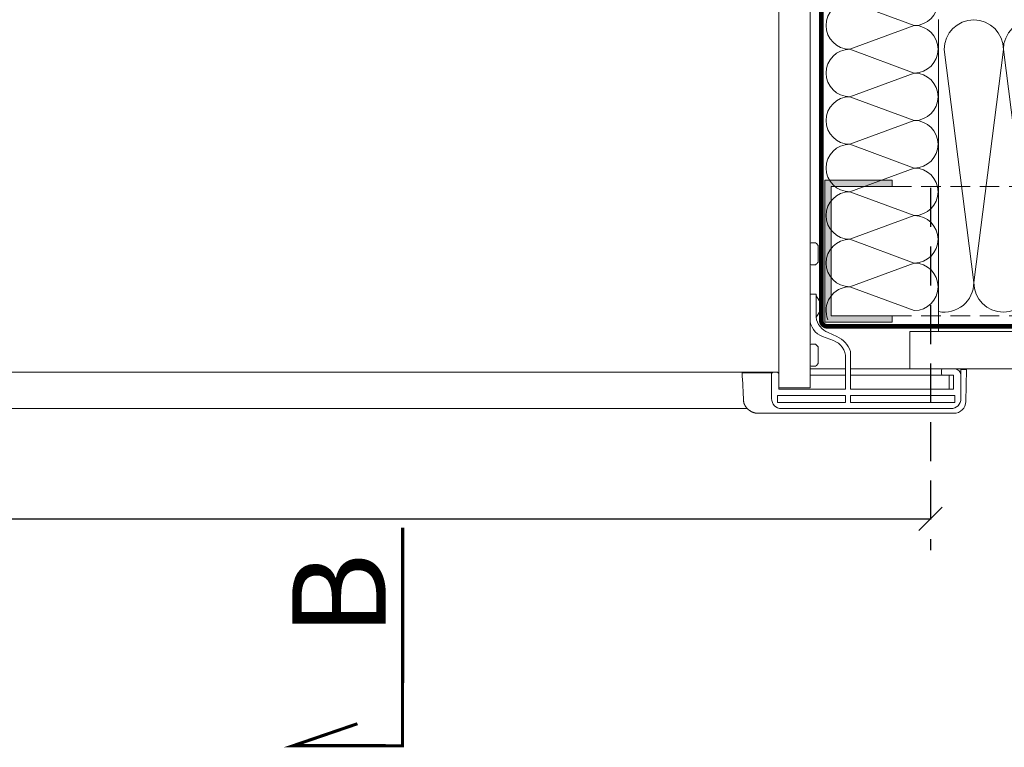
# Model space of a CAD drawing. Units: millimetres. Extents: x 0 to 4997, y 4 to 2903.
# Drawn here: x 1270 to 1586, y 2031 to 2264 of the extents above; entities that cross this region are included whole.
import ezdxf

# ---------------------------------------------------------------- set-up
doc = ezdxf.new("R2010")
doc.units = ezdxf.units.MM
for name, pattern in [('DASHED2', [0.375, 0.25, -0.125]), ('DASHEDX2', [1.5, 1, -0.5]), ('HIDDEN', [0.375, 0.25, -0.125])]:
    doc.linetypes.add(name, pattern=pattern)
doc.layers.get('Defpoints').update_dxf_attribs({"lineweight": 9})
for name, color, linetype, lineweight in [('CONSTRUCTION', 40, 'Continuous', 20), ('FAKRO ALL', 1, 'Continuous', 20), ('FAKRO TEXT', 80, 'Continuous', 9)]:
    doc.layers.add(name, color=color, linetype=linetype, lineweight=lineweight)
doc.styles.add('FAKRO', font='arial.ttf')
doc.styles.get("Standard").update_dxf_attribs({"font": 'arial.ttf'})
doc.dimstyles.new('FAKRO', dxfattribs={"dimscale": 5, "dimtxt": 4, "dimasz": 1.5, "dimexe": 2, "dimexo": 2, "dimgap": 0.5, "dimtad": 1, "dimdec": 0, "dimrnd": 0.1, "dimzin": 1, "dimdsep": 46, "dimtxsty": 'FAKRO', "dimblk": 'OBLIQUE', "dimcen": 2, "dimclrd": 3, "dimclre": 3, "dimclrt": 3, "dimadec": 0, "dimazin": 0, "dimtfac": 1, "dimtdec": 0, "dimtix": 1, "dimtmove": 2, "dimatfit": 3, "dimldrblk": 'OBLIQUE', "dimfxl": 0, "dimtolj": 1, "dimarcsym": 0})

# ---------------------------------------------------------------- blocks, each defined once
blk = doc.blocks.new('_Oblique')
at = {"color": 0, "linetype": 'ByBlock', "lineweight": -2}
blk.add_line((-0.5, -0.5), (0.5, 0.5), dxfattribs=at)
blk = doc.blocks.new('*D10')
at = {"layer": 'Defpoints', "color": 0, "ltscale": 50, "transparency": 16777216}
for p in [(749.4352204356, 2246.101088243919), (1561.836536351427, 2220.283743902162), (1561.836536351427, 2104.280663876415)]:
    blk.add_point(p, dxfattribs=at)
at = {"layer": 'FAKRO TEXT', "color": 3, "linetype": 'DASHED2', "lineweight": -2, "ltscale": 50, "transparency": 16777216}
for p, q in [((749.4352204356, 2236.101088243919), (749.4352204356, 2094.280663876415)), ((1561.836536351427, 2210.283743902162), (1561.836536351427, 2094.280663876415))]:
    blk.add_line(p, q, dxfattribs=at)
at = {"layer": 'FAKRO TEXT', "color": 3, "lineweight": -2, "ltscale": 50, "transparency": 16777216}
blk.add_line((749.4352204356, 2104.280663876415), (1561.836536351427, 2104.280663876415), dxfattribs=at)
at = {"layer": 'FAKRO TEXT', "color": 3, "lineweight": -2, "ltscale": 50, "transparency": 16777216, "xscale": 7.5, "yscale": 7.5, "zscale": 7.5, "rotation": 180}
blk.add_blockref('_Oblique', (749.4352204356, 2104.280663876415), dxfattribs=at)
at = {"layer": 'FAKRO TEXT', "color": 3, "lineweight": -2, "ltscale": 50, "transparency": 16777216, "xscale": 7.5, "yscale": 7.5, "zscale": 7.5}
blk.add_blockref('_Oblique', (1561.836536351427, 2104.280663876415), dxfattribs=at)
at = {"layer": 'FAKRO TEXT', "color": 3, "ltscale": 50, "transparency": 16777216, "insert": (1155.635878393513, 2120.553636591285), "char_height": 20, "attachment_point": 5, "style": 'FAKRO'}
blk.add_mtext('\\A1;S+(20{\\H1.0833x;÷}50)', dxfattribs=at)
blk = doc.blocks.new('A$C55211A92')
at = {"layer": 'FAKRO ALL', "linetype": 'Continuous'}
for p, q in [((775.0935924530058, 338.2880785710995), (775.0935924530058, 8.20000353249361)), ((785.0935924530055, 8.20000353249361), (785.0935924529875, 328.2878714981352)), ((785.3935924530305, 54.60514239499253), (786.777634821512, 54.60514239499253)), ((787.6935924530264, 48.60514239499344), (787.6935924530264, 53.60514239499344)), ((786.777634821512, 47.60514239499207), (785.3935924530305, 47.60514239499207)), ((786.5935924530206, 38.20000353249361), (785.0935924530055, 38.20000353249361)), ((785.0935924530055, 38.20000353249361), (785.0935924530055, 30.25175466149312)), ((786.5935924530206, 38.20000353249361), (786.9935924530289, 38.20000353249361)), ((786.9935924530289, 38.20000353249361), (786.9935924530289, 30.80000353244259)), ((790.9352625394955, 25.87224152911085), (793.6965108768201, 24.59680184961053)), ((785.3935924530305, 22.10051943199323), (786.777634821512, 22.10051943199323)), ((789.04147159302, 24.61359893699273), (792.5457133130038, 23.33815925749241)), ((787.6935924530264, 16.10051943199187), (787.6935924530264, 21.10051943199187)), ((797.9935924530145, 19.84757960021307), (797.9935924530145, 7.700003532491792)), ((796.493592453018, 7.700003532491792), (796.493592453018, 17.70000353249179)), ((763.7810973515225, 13.00000353249379), (763.2760303400134, 13.00000353249379)), ((769.0161947810265, 13.00000353249379), (763.7810973515225, 13.00000353249379)), ((771.0158901715039, 13.00000353249379), (769.0161947810265, 13.00000353249379)), ((771.877427523515, 13.00000353249379), (771.0158901715039, 13.00000353249379)), ((772.7428060155146, 13.00000353249379), (771.877427523515, 13.00000353249379)), ((772.7428060155146, 13.00000353249379), (772.7428060155146, 4.700003532492246)), ((774.393592453009, 13.20000353249361), (773.4428060155115, 13.20000353249361)), ((785.0935924530055, 14.2000035324927), (796.493592453018, 14.2000035324927)), ((786.777634821512, 15.10051943199278), (785.3935924530305, 15.10051943199278)), ((797.9935924530145, 14.2000035324927), (827.478592453019, 14.2000035324927)), ((827.1785924530126, 12.50000353249197), (827.1785924530126, 13.90000353249297)), ((827.478592453019, 14.2000035324927), (828.8935924530159, 14.2000035324927)), ((828.8935924530159, 14.2000035324927), (831.442806015504, 14.2000035324927)), ((833.4428060155115, 14.00000353249288), (833.4428060155115, 4.700003532492246)), ((834.6077720045214, 14.00000353249288), (833.4428060155115, 14.00000353249288)), ((835.1871769245121, 14.00000353249288), (834.6077720045214, 14.00000353249288)), ((835.009692700507, 3.831939147492903), (835.1871769245121, 14.00000353249288)), ((775.0935924530058, 12.50000353249197), (775.0935924530058, 7.700003532491792)), ((785.0935924530055, 12.20000353249225), (796.493592453018, 12.20000353249225)), ((797.9935924530145, 12.20000353249225), (827.478592453019, 12.20000353249225)), ((828.8935924530159, 12.20000353249225), (827.478592453019, 12.20000353249225)), ((831.093592453027, 12.20000353249225), (828.8935924530159, 12.20000353249225)), ((829.6785924530126, 7.700003532491792), (829.6785924530126, 12.20000353249225)), ((831.093592453027, 7.700003532491792), (831.093592453027, 12.20000353249225)), ((775.0935924530058, 8.20000353249361), (785.0935924530055, 8.20000353249361)), ((775.0935924530058, 7.700003532491792), (796.493592453018, 7.700003532491792)), ((797.9935924530145, 7.700003532491792), (831.093592453027, 7.700003532491792)), ((774.6935924530155, 5.700003532491337), (796.493592453018, 5.700003532491337)), ((774.6935924530155, 3.500003532491064), (774.6935924530155, 5.700003532491337)), ((796.493592453018, 3.500003532491064), (774.6935924530155, 3.500003532491064)), ((796.493592453018, 5.700003532491337), (796.493592453018, 3.500003532491064)), ((797.9935924530145, 5.700003532491337), (797.9935924530145, 3.500003532491064)), ((831.493592453018, 5.700003532491337), (797.9935924530145, 5.700003532491337)), ((797.9935924530145, 3.500003532491064), (831.493592453018, 3.500003532491064)), ((831.493592453018, 3.500003532491064), (831.493592453018, 5.700003532491337)), ((768.4022731650039, 3.532491973601282e-06), (775.0753253415239, 3.532491973601282e-06)), ((775.0753253415239, 3.532491973601282e-06), (831.110286689029, 3.532491973601282e-06)), ((830.2428060154964, 1.500003532492883), (775.9428060155295, 1.500003532492883))]:
    blk.add_line(p, q, dxfattribs=at)
at = {"layer": 'FAKRO ALL'}
blk.add_line((788.2020072849555, 32.85335567163293), (788.201994956373, 35.54669384436693), dxfattribs=at)
at = {"layer": 'FAKRO ALL', "linetype": 'Continuous'}
for points in [[(61.74437889056026, 13.20000367719877), (773.4428060155115, 13.20000353249361)], [(764.9964362735154, 1.500003532492883), (70.19074863255628, 1.500003677198038)]]:
    blk.add_lwpolyline(points, dxfattribs=at)
for centre, radius, start, end in [((785.3935924530305, 54.3051423949928), 0.3000000000000225, 90, 180), ((786.777634821512, 54.3051423949928), 0.3000000000000625, 47.03854933605997, 90), ((783.574555956013, 50.8656241464937), 5.000000000000005, 35.65309617675772, 47.03854933605997), ((787.3935924530201, 53.60514239499344), 0.2999999999999845, 0, 35.65309617675772), ((785.3935924530305, 47.9051423949918), 0.3000000000000625, 180, 270), ((786.777634821512, 47.9051423949918), 0.2999999999999945, 270, 312.96145066394), ((783.574555956013, 51.34466064349317), 5.000000000000045, 312.96145066394, 324.3469038232423), ((787.3935924530201, 48.60514239499344), 0.299999999999967, 324.3469038232423, 0), ((783.5650210245075, 34.2000035324927), 4.828571428571477, 16.19458575212209, 44.76027010363069), ((783.5650210245075, 34.2000035324927), 4.82857142857145, 315.2397298963693, 343.8059387842163), ((791.093592453027, 30.25175466149312), 6.000000000000055, 180, 250.0000000000108), ((793.0623013287629, 31.61397294068684), 6.123052638673901, 187.6392411204274, 249.672724940359), ((785.3935924530305, 21.80051943199351), 0.3000000000000225, 90, 180), ((786.777634821512, 21.80051943199351), 0.3000000000000625, 47.03854933605997, 90), ((790.4935924530145, 17.70000353249179), 5.999999999999945, 0, 70.00000000001076), ((790.4435640275125, 17.33494144617634), 7.957152739454546, 18.40736520608064, 65.87002949446631), ((783.574555956013, 18.36100118349214), 5.000000000000005, 35.65309617675772, 47.03854933605997), ((787.3935924530201, 21.10051943199187), 0.2999999999999845, 0, 35.65309617675772), ((783.574555956013, 18.84003768049388), 5.000000000000045, 312.96145066394, 324.3469038232423), ((787.3935924530201, 16.10051943199187), 0.299999999999967, 324.3469038232423, 0), ((365.0817194775229, -14.23853698000721), 399.124777048367, 2.592844275597937, 3.913216634530833), ((773.4428060155115, 12.50000353249197), 0.6999999999999785, 90, 180), ((774.393592453009, 12.50000353249197), 0.7000000000000994, 0, 90), ((785.3935924530305, 15.40051943199251), 0.3000000000000625, 180, 270), ((786.777634821512, 15.40051943199251), 0.2999999999999945, 270, 312.96145066394), ((827.478592453019, 13.90000353249297), 0.3000000000000225, 90, 180), ((831.442806015504, 12.20000353249225), 2.000000000000005, 0, 90), ((827.478592453019, 12.50000353249197), 0.3000000000001395, 180, 270), ((775.9428060155115, 4.700003532492246), 3.200000000000037, 180, 270), ((830.2428060155146, 4.700003532492246), 3.200000000000061, 270, 0), ((831.110286689029, 3.900003532492974), 3.899999999999926, 270, 358.9999999999982)]:
    blk.add_arc(centre, radius, start, end, dxfattribs=at)
blk.add_open_spline([(768.3561386553374, 0.0005155821131666016), (768.3186708354626, 0.001166780401490541), (768.2612166683539, 0.002265402411921968), (768.1746046725964, 0.006426337482480449), (768.1078138268206, 0.01086531702503635), (768.058760907581, 0.01483838444164576), (768.0224084144651, 0.01814648026629584), (767.9851467340195, 0.02181267329979164), (767.9382855061995, 0.02687994735742905), (767.8786572442659, 0.03412302372089471), (767.8093702818226, 0.04358688319234716), (767.7377270081272, 0.05464177179055696), (767.6697095102754, 0.06633154617338732), (767.6046053309909, 0.07846510780700555), (767.507800568321, 0.09798646406898115), (767.3927091906555, 0.1244078366366921), (767.2626354161474, 0.1585133231296822), (767.1411488134545, 0.1936679671493948), (767.0101060354425, 0.2356114209042062), (766.874403595459, 0.2835922047947861), (766.74325859328, 0.3343213134630787), (766.6138362495184, 0.3885706749006204), (766.42854592191, 0.4723830899943096), (766.1890588679231, 0.5945843710660483), (765.9044092864605, 0.7635513773298044), (765.6787622732666, 0.9173551282410699), (765.5107979651001, 1.043646059366438), (765.398659486047, 1.133012699172923), (765.294149010835, 1.22080090622012), (765.1871482130009, 1.315392131292356), (765.0707016599625, 1.424323313122841), (764.944627674915, 1.550248328779617), (764.8160510823363, 1.68829421038572), (764.69063217891, 1.833506648689308), (764.5662697882581, 1.989078521395186), (764.4456824753905, 2.15337342430621), (764.3329519321301, 2.322107257208245), (764.2353660328921, 2.482841786462359), (764.1673105379159, 2.606252326075719), (764.1210261840675, 2.696232379310914), (764.0886038229401, 2.761933654047425), (764.0516813869834, 2.840690994281431), (764.0097412193721, 2.936513901594026), (763.9605370385034, 3.059648045560607), (763.9073888826281, 3.212262335799551), (763.8562605426634, 3.39470882079786), (763.814109197112, 3.602454338268672), (763.8037501119401, 3.735673052243328), (763.7978835256505, 3.817159647258904)], degree=3, knots=[0, 0, 0, 0, 0.0168301313186471, 0.0306987282420033, 0.0415836610984314, 0.0494679701648005, 0.0544923747020535, 0.0592200639957595, 0.0679115202333834, 0.0781520519627633, 0.0897904411356444, 0.1039056473263836, 0.1152104003825635, 0.1248103653978536, 0.1373250258157795, 0.1652745561556408, 0.1842442977811647, 0.2047397265976455, 0.2289184818108724, 0.2530783928482623, 0.2764939636564319, 0.2987464606151135, 0.3225979829377137, 0.3769556811648767, 0.4303798621076468, 0.4832416012802553, 0.5080187081335552, 0.5302611721800204, 0.5508606587863853, 0.5722056834755862, 0.5973665572199831, 0.6255043222983787, 0.6549946931106745, 0.6841074488851732, 0.712744211800133, 0.744571061347325, 0.7746935044094895, 0.8019193663382791, 0.8264772075414962, 0.8356060015888637, 0.8454465732245569, 0.8579519127240643, 0.8729342037087743, 0.8901209264974825, 0.9142600964738751, 0.9408386539550556, 0.969455622574516, 1, 1, 1, 1], dxfattribs=at)
blk.add_open_spline([(775.9428060154027, 1.500003532574738), (775.9216581371151, 1.500516125114245), (775.900510258827, 1.501028717656027), (775.8793631277075, 1.501556504373184)], degree=3, dxfattribs=at)
blk = doc.blocks.new('A$C6B424E1E')
at = {"layer": 'CONSTRUCTION', "linetype": 'DASHEDX2', "ltscale": 25}
h = blk.add_hatch(color=256, dxfattribs=at)
h.dxf.hatch_style = 1
h.paths.add_polyline_path([(1.999992684163772, 43.49597648531199), (19.49999268416377, 43.49597648531199), (19.49999268416377, 2.000000493759217), (1.999992684163772, 2.000000493759217), (-7.315836228372063e-06, 2.000000493759217), (-7.315836228372063e-06, 4.937592166243121e-07), (21.49999268416377, 4.937592166243121e-07), (21.49999268416377, 45.49597648531199), (-7.315836228372063e-06, 45.49597648531199), (-7.315836228372063e-06, 43.49597648531199)])
at = {"layer": 'CONSTRUCTION'}
blk.add_lwpolyline([(1.999992684163772, 43.49597648531199), (1.999992684163772, 43.49597648531199), (19.49999268416377, 43.49597648531199), (19.49999268416377, 2.000000493759217), (1.999992684163772, 2.000000493759217), (1.999992684163772, 2.000000493759217), (-7.315836228372063e-06, 2.000000493759217), (-7.315836228372063e-06, 4.937592166243121e-07), (21.49999268416377, 4.937592166243121e-07), (21.49999268416377, 45.49597648531199), (-7.315836228372063e-06, 45.49597648531199), (-7.315836228372063e-06, 43.49597648531199)], close=True, dxfattribs=at)
blk = doc.blocks.new('R1S-RI-V_270821')
at = {"layer": 'CONSTRUCTION'}
for p, q in [((22.77079191003963, 67.6514235653458), (43.43140419126598, 60.04139227007772)), ((43.43140419126598, 60.04139227007772), (22.77079191003963, 52.43136097480965)), ((22.77079191003963, 52.43136097480965), (43.43140419126598, 44.82132967954158)), ((62.50232831787457, -22.31484801616261), (53.02125830881801, 52.33686945947056)), ((71.98339832693114, 52.33686945947056), (62.50232831787457, -22.31484801616261)), ((81.4644683359877, -22.31484801616261), (71.98339832693114, 52.33686945947056)), ((43.43140419126598, 44.82132967954158), (22.77079191003963, 37.2112983842735)), ((22.77079191003963, 37.2112983842735), (43.43140419126507, 29.60126708900543)), ((43.43140419126598, 29.60126708900543), (22.77079191003963, 21.99123579373736)), ((22.77079191003963, 21.99123579373736), (43.43140419126598, 14.38120449846929)), ((43.43140419126598, 14.38120449846883), (22.77079191003963, 6.77117320320076)), ((22.77079191003963, 6.77117320320076), (43.43140419126598, -0.8388580920673121)), ((43.43140419126598, -0.8388580920673121), (22.77079191003963, -8.448889387335385)), ((22.77079191003963, -8.448889387335385), (43.43140419126507, -16.05892068260346)), ((43.43140419126598, -16.05892068260346), (22.77079191003963, -23.66895197787153)), ((22.77079191003963, -23.66895197787153), (43.43140419126598, -31.2789832731396)), ((290.2475709658286, -37.94744223024463), (42.03192190856885, -37.9479241389563)), ((42.03192190856885, -37.9479241389563), (42.03192190856885, -50)), ((42.03192190856885, -50), (290.2475709658213, -50))]:
    blk.add_line(p, q, dxfattribs=at)
at = {"layer": 'CONSTRUCTION', "ltscale": 25}
blk.add_line((51.23257986646445, 61.97716956931254), (51.23277387020585, -37.94790627557495), dxfattribs=at)
at = {"layer": 'CONSTRUCTION', "linetype": 'DASHED2', "ltscale": 25}
for p, q in [((36.28768884793794, 8.479635785852224), (290.27545302768, 8.479635785852224)), ((36.28768884793794, -33.01634020570054), (290.27545302768, -33.01634020570054))]:
    blk.add_line(p, q, dxfattribs=at)
at = {"layer": 'CONSTRUCTION'}
for centre, radius, start, end in [((43.43140419126598, 67.6514235653458), 7.610031295268028, 270, 90), ((22.77079191003963, 60.04139227007772), 7.610031295268028, 90, 270), ((43.43140419126598, 52.43136097480965), 7.610031295268028, 270, 90), ((62.50232831787457, 52.33686945947056), 9.481070009056568, 0, 180), ((81.4644683359877, 52.33686945947056), 9.481070009056568, 0, 180), ((22.77079191003963, 44.82132967954158), 7.610031295268028, 90, 270), ((43.43140419126598, 37.2112983842735), 7.610031295268028, 270, 90), ((22.77079191003963, 29.60126708900543), 7.610031295268028, 90, 270), ((43.43140419126598, 21.99123579373736), 7.610031295268028, 270, 90), ((22.77079191003963, 14.38120449846883), 7.610031295268028, 90, 270), ((43.43140419126598, 6.77117320320076), 7.610031295268028, 270, 90), ((22.77079191003963, -0.8388580920673121), 7.610031295268028, 90, 270), ((43.43140419126598, -8.448889387335385), 7.610031295268028, 270, 90), ((22.77079191003963, -16.05892068260346), 7.610031295268028, 90, 270), ((43.43140419126598, -23.66895197787153), 7.610031295268028, 270, 90), ((22.77079191003963, -31.27898327313915), 7.610031295268028, 90, 202.6585262081537), ((53.02125830881755, -22.31484801616216), 9.481070009056907, 259.1266832312795, 0), ((71.98339832693114, -22.31484801616261), 9.481070009056568, 180, 0)]:
    blk.add_arc(centre, radius, start, end, dxfattribs=at)
at = {"layer": 'FAKRO ALL', "linetype": 'HIDDEN', "ltscale": 25, "const_width": 1.5}
blk.add_lwpolyline([(11.82659047684524, 271.661311035446), (13.59091988066234, 261.7770394009749), (13.59091988066234, -34.34857547263164, 0.4142135623730951), (15.59091988066234, -36.34857547263164), (80.25316875094381, -36.34857547263164), (83.5875859700866, -39.87862154415552), (101.9214975705656, -39.87862154415552)], format="xyb", dxfattribs=at)
at = {"layer": 'CONSTRUCTION', "xscale": -1}
blk.add_blockref('A$C6B424E1E', (36.28768153210171, -35.01634069945976), dxfattribs=at)

msp = doc.modelspace()

# ---------------------------------------------------------------- linework, layer by layer
at = {"layer": 'FAKRO TEXT', "lineweight": 25, "const_width": 0.9999999999999998}
msp.add_lwpolyline([(1392.686364402805, 2101.437309004583), (1392.647158745716, 2031.597036372711), (1357.631095329267, 2031.616693051061), (1378.186987704888, 2038.652241506369)], dxfattribs=at)

# ---------------------------------------------------------------- block references
at = {"layer": 'CONSTRUCTION', "ltscale": 25}
msp.add_blockref('R1S-RI-V_270821', (1513.228956485061, 2202.294088507972), dxfattribs=at)
at = {"layer": 'FAKRO TEXT', "ltscale": 25}
msp.add_blockref('A$C55211A92', (738.1672859405708, 2138.094084975479), dxfattribs=at)

# ---------------------------------------------------------------- texts
at = {"layer": 'FAKRO TEXT', "insert": (1357.271536475677, 2066.518647164246), "char_height": 30, "width": 37.70131339046657, "attachment_point": 1, "rotation": 89.99999999999999}
msp.add_mtext('{\\fVerdana|b0|i0|c238|p34;B}', dxfattribs=at)

# ---------------------------------------------------------------- dimensions: what is measured, and where the dimension line sits
at = {"layer": 'FAKRO TEXT', "ltscale": 50}
dim = msp.add_linear_dim(base=(1561.836536351427, 2104.280663876415), p1=(749.4352204356, 2246.101088243919), p2=(1561.836536351427, 2220.283743902162), text='S+(20{\\H1.0833x;÷}50)', dimstyle='FAKRO', dxfattribs=at)
dim.commit()
dim.dimension.update_dxf_attribs({"geometry": '*D10', "text_midpoint": (1155.635878393513, 2120.553636591285)})

doc.saveas('drawing.dxf')
